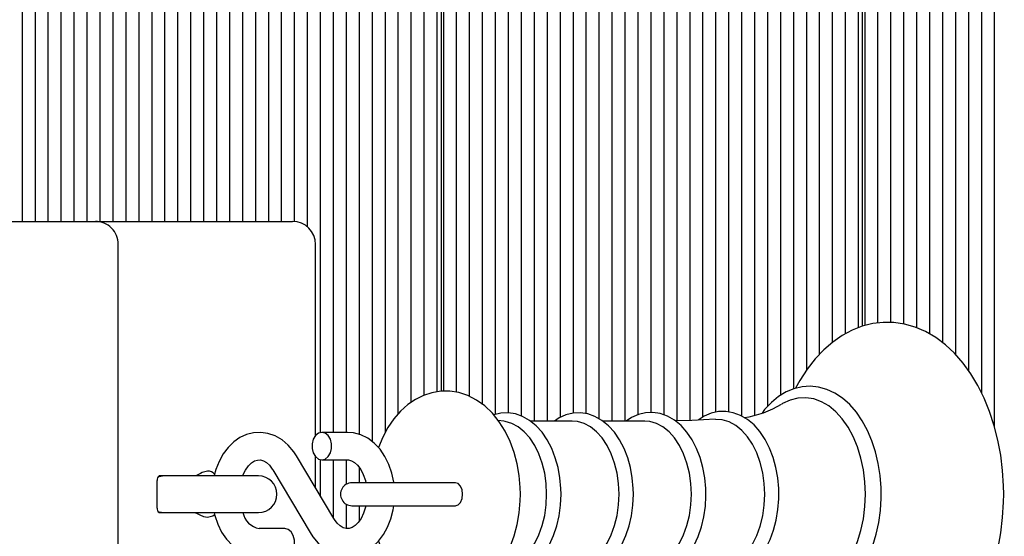
# Model space of a CAD drawing. Units: metres. Extents: x 0.34 to 9.35, y 0.46 to 8.85.
# Drawn here: x 6.47 to 6.69, y 3.58 to 3.69 of the extents above; entities that cross this region are included whole.
import ezdxf

# ---------------------------------------------------------------- set-up
doc = ezdxf.new("R2010")
doc.units = ezdxf.units.M
doc.header["$LTSCALE"] = 65
doc.header["$PDSIZE"] = -1
doc.linetypes.add('SLD-Сплошная', pattern=[0])
doc.layers.add('ПРИМЕЧАНИЯ', color=7, linetype='SLD-Сплошная')
doc.styles.add('SLDTEXTSTYLE3', font='isocpeui.ttf')
doc.dimstyles.new('SLDDIMSTYLE0', dxfattribs={"dimtxt": 0.195, "dimasz": 0.195, "dimexe": 0, "dimexo": 0.0625, "dimgap": 0.04875, "dimtad": 2, "dimrnd": 1e-09, "dimzin": 12, "dimdsep": 46, "dimtxsty": 'SLDTEXTSTYLE3', "dimsah": 1, "dimcen": 0.09, "dimadec": 0, "dimazin": 3, "dimtfac": 1, "dimtdec": 3, "dimtofl": 0, "dimtmove": 0, "dimatfit": 3, "dimfxl": 1, "dimfrac": 2, "dimtolj": 1, "dimtzin": 12, "dimarcsym": 0})

# ---------------------------------------------------------------- blocks, each defined once
blk = doc.blocks.new('_D_9')
at = {"layer": 'Defpoints', "color": 0, "transparency": 16777216}
for p in [(5.660045531806166, 8.253411382057813), (5.929718411736144, 1.041005196763988), (9.32140322685556, 1.041005196763989)]:
    blk.add_point(p, dxfattribs=at)
at = {"layer": 'ПРИМЕЧАНИЯ', "color": 0, "lineweight": -2, "transparency": 16777216}
for p, q in [((5.722545531806166, 8.253411382057813), (9.321403226855558, 8.253411382057813)), ((9.321403226855558, 8.058411382057812), (9.32140322685556, 1.236005196763989)), ((5.992218411736144, 1.041005196763988), (9.32140322685556, 1.041005196763989))]:
    blk.add_line(p, q, dxfattribs=at)
at = {"layer": 'ПРИМЕЧАНИЯ', "color": 0, "transparency": 16777216}
for points in [[(9.288903226855558, 8.058411382057812), (9.353903226855559, 8.058411382057812), (9.321403226855558, 8.253411382057813)], [(9.28890322685556, 1.236005196763989), (9.35390322685556, 1.236005196763989), (9.32140322685556, 1.041005196763989)]]:
    blk.add_solid(points, dxfattribs=at)
at = {"layer": 'ПРИМЕЧАНИЯ', "color": 0, "transparency": 16777216, "insert": (9.075141863219196, 4.647208289410897), "char_height": 0.195, "attachment_point": 2, "rotation": 90, "style": 'SLDTEXTSTYLE3'}
blk.add_mtext('\\A1;7.21м', dxfattribs=at)

msp = doc.modelspace()

# ---------------------------------------------------------------- linework, layer by layer
at = {"color": 7, "linetype": 'SLD-Сплошная', "lineweight": 25}
for p, q in [((6.471835044501772, 3.648911382057806), (6.471835044501772, 3.802720554287427)), ((6.474663471626517, 3.648911382057807), (6.474663471626517, 3.802720554287427)), ((6.477491898751264, 3.648911382057806), (6.477491898751264, 3.802720554287427)), ((6.48032032587601, 3.648911382057806), (6.48032032587601, 3.802720554287427)), ((6.483148753000757, 3.648911382057806), (6.483148753000757, 3.802720554287427)), ((6.485977180125502, 3.648911382057806), (6.485977180125502, 3.802720554287429)), ((6.497290888624486, 3.648911382057806), (6.497290888624487, 3.802720554287426)), ((6.500119315749233, 3.648911382057805), (6.500119315749233, 3.802720554287427)), ((6.50294774287398, 3.648911382057805), (6.50294774287398, 3.802720554287426)), ((6.505776169998725, 3.648911382057805), (6.505776169998725, 3.802720554287427)), ((6.508604597123473, 3.648911382057805), (6.508604597123473, 3.802720554287429)), ((6.51143302424822, 3.648911382057805), (6.51143302424822, 3.802720554287428)), ((6.514261451372965, 3.648911382057805), (6.514261451372965, 3.802720554287429)), ((6.51708987849771, 3.648911382057805), (6.51708987849771, 3.802720554287428)), ((6.519918305622456, 3.648911382057805), (6.519918305622456, 3.802720554287427)), ((6.522746732747203, 3.648911382057805), (6.522746732747203, 3.802720554287427)), ((6.52557515987195, 3.648911382057805), (6.52557515987195, 3.802720554287427)), ((6.528403586996696, 3.648911382057805), (6.528403586996696, 3.802720554287427)), ((6.531232014121441, 3.648892421096616), (6.531232014121441, 3.802720554287427)), ((6.534060441246188, 3.647699502323791), (6.534060441246188, 3.802720554287427)), ((6.536888868370934, 3.60288353071321), (6.536888868370934, 3.802720554287426)), ((6.548202576869919, 3.600867315807002), (6.548202576869919, 3.802720554287428)), ((6.551031003994664, 3.602957047558756), (6.551031003994664, 3.802720554287427)), ((6.553859431119411, 3.607003635014051), (6.553859431119411, 3.802720554287425)), ((6.556687858244159, 3.6094844619175), (6.556687858244159, 3.802720554287427)), ((6.559516285368904, 3.611017872374878), (6.559516285368904, 3.802720554287428)), ((6.562344712493651, 3.611744708645184), (6.562344712493651, 3.802720554287427)), ((6.563758926056023, 3.611871626612832), (6.563758926056023, 3.802720554287427)), ((6.56658735318077, 3.611638965823852), (6.56658735318077, 3.802720554287427)), ((6.569415780305516, 3.610724328480394), (6.569415780305516, 3.802720554287428)), ((6.572244207430261, 3.609011355791571), (6.572244207430261, 3.802720554287427)), ((6.575072634555008, 3.606839846067485), (6.575072634555008, 3.802720554287428)), ((6.577901061679754, 3.607170197999783), (6.577901061679754, 3.802720554287427)), ((6.589214770178739, 3.606197065082567), (6.589214770178739, 3.802720554287427)), ((6.592043197303486, 3.607114342167796), (6.592043197303486, 3.802720554287427)), ((6.594871624428231, 3.606995229393082), (6.594871624428231, 3.802720554287426)), ((6.597700051552978, 3.605860637744439), (6.597700051552978, 3.802720554287428)), ((6.600528478677724, 3.605384745311081), (6.600528478677724, 3.802720554287426)), ((6.603356905802469, 3.605384745311081), (6.603356905802469, 3.802720554287428)), ((6.606185332927216, 3.606792348304363), (6.606185332927216, 3.802720554287428)), ((6.609013760051962, 3.607238344716762), (6.609013760051962, 3.802720554287427)), ((6.611842187176709, 3.60671431470144), (6.611842187176709, 3.802720554287427)), ((6.614670614301456, 3.605461093581473), (6.614670614301456, 3.802720554287428)), ((6.6174990414262, 3.605500900876524), (6.6174990414262, 3.802720554287427)), ((6.620327468550947, 3.60625799196561), (6.620327468550947, 3.802720554287427)), ((6.623155895675694, 3.607303537809102), (6.623155895675694, 3.802720554287426)), ((6.62598432280044, 3.607356560860953), (6.62598432280044, 3.802720554287427)), ((6.628812749925187, 3.606438684411523), (6.628812749925187, 3.802720554287428)), ((6.640126458424172, 3.612411012104732), (6.640126458424172, 3.802720554287427)), ((6.642954885548917, 3.616530198126323), (6.642954885548917, 3.802720554287428)), ((6.645783312673665, 3.619957041822553), (6.645783312673665, 3.802720554287427)), ((6.64861173979841, 3.622570482703785), (6.64861173979841, 3.802720554287429)), ((6.651440166923155, 3.624420228516956), (6.651440166923155, 3.802720554287427)), ((6.654268594047902, 3.625728733321221), (6.654268594047902, 3.802720554287427)), ((6.655682807610274, 3.626197260281241), (6.655682807610274, 3.802720554287427)), ((6.658511234735021, 3.626752664724624), (6.658511234735021, 3.802720554287427)), ((6.661339661859767, 3.626863174500889), (6.661339661859767, 3.802720554287426)), ((6.664168088984514, 3.626531729416008), (6.664168088984514, 3.802720554287426)), ((6.666996516109259, 3.625695828112516), (6.666996516109259, 3.802720554287427)), ((6.669824943234005, 3.624342443609978), (6.669824943234005, 3.802720554287427)), ((6.68113865173299, 3.611448409700637), (6.68113865173299, 3.802720554287427)), ((6.683967078857735, 3.603982936767694), (6.683967078857735, 3.802720554287427)), ((6.563173139618396, 3.799411382057804), (6.563173139618396, 3.611869896397859)), ((6.655097021172647, 3.799411382057803), (6.655097021172647, 3.62605049464845)), ((6.545374149745173, 3.602453202454075), (6.545374149745173, 3.782250279474331)), ((6.637298031299425, 3.611012699108662), (6.637298031299425, 3.782250279474331)), ((6.488805607250248, 3.648911382057806), (6.488805607250248, 3.78036553861223)), ((6.494462461499742, 3.648911382057806), (6.494462461499742, 3.779722664442584)), ((6.539717295495681, 3.602911382057806), (6.539717295495681, 3.779053024572844)), ((6.542545722620428, 3.602911382057806), (6.542545722620428, 3.778816940050397)), ((6.580729488804501, 3.606481642967993), (6.580729488804501, 3.780365538612229)), ((6.586386343053992, 3.605384745311081), (6.586386343053992, 3.779722664442584)), ((6.631641177049934, 3.606649816299159), (6.631641177049932, 3.779053024572844)), ((6.634469604174679, 3.608618260808629), (6.634469604174679, 3.778816940050397)), ((6.672653370358752, 3.622438177456727), (6.672653370358752, 3.780365538612229)), ((6.678310224608243, 3.616318356105209), (6.678310224608243, 3.779722664442582)), ((6.491634034374995, 3.648911382057806), (6.491634034374995, 3.778662022033667)), ((6.583557915929248, 3.605384745311081), (6.583557915929248, 3.778662022033667)), ((6.675481797483496, 3.619846715961107), (6.675481797483496, 3.778662022033667)), ((6.445086307160244, 3.648911382057804), (6.487763976689909, 3.648911382057805)), ((6.48776397668991, 3.648911382057805), (6.526403586996697, 3.648911382057805)), ((6.526403586996697, 3.648911382057805), (6.530796985278901, 3.648911382057805)), ((6.492763976689909, 3.534911382057805), (6.492763976689909, 3.643911382057806)), ((6.5357969852789, 3.60220953566368), (6.5357969852789, 3.643911382057806)), ((6.576906541441693, 3.605326284832246), (6.575665717085734, 3.605493177456322)), ((6.591822345640843, 3.605384745311081), (6.582672435920907, 3.605384745311081)), ((6.60760903812646, 3.605384745311081), (6.598459128406523, 3.605384745311081)), ((6.542749194652494, 3.602911382057806), (6.537181740539202, 3.602911382057806)), ((6.539777525294763, 3.584114948800535), (6.531625210299417, 3.597781567643112)), ((6.5357969852789, 3.590787964160652), (6.5357969852789, 3.597613228451936)), ((6.536888868370934, 3.588957520900299), (6.536888868370934, 3.596939233402408)), ((6.537181740539202, 3.596911382057807), (6.542749194652494, 3.596911382057807)), ((6.539717295495681, 3.584215918611874), (6.539717295495681, 3.596911382057807)), ((6.542545722620428, 3.591606807854916), (6.542545722620428, 3.596911382057807)), ((6.526472342493438, 3.594707815315077), (6.534624657488784, 3.581041196472501)), ((6.545374149745173, 3.591911382057806), (6.545374149745173, 3.595193618792107)), ((6.501240636092795, 3.586411382057806), (6.501240636092795, 3.592411382057806)), ((6.504478873432875, 3.593411382057806), (6.501654849655168, 3.593411382057806)), ((6.523375636378663, 3.593411382057806), (6.504478873432875, 3.593411382057806)), ((6.560120052490605, 3.591911382057805), (6.543741592834698, 3.591911382057805)), ((6.566304553834954, 3.591911382057806), (6.560120052490603, 3.591911382057806)), ((6.542545722620428, 3.581930503768493), (6.542545722620428, 3.587215956260696)), ((6.543741592834698, 3.586911382057805), (6.560120052490605, 3.586911382057805)), ((6.545374149745173, 3.583627593970365), (6.545374149745173, 3.586911382057806)), ((6.560120052490603, 3.586911382057806), (6.566304553835037, 3.586911382057806)), ((6.50165484965517, 3.585411382057806), (6.504478873432875, 3.585411382057806)), ((6.504478873432875, 3.585411382057806), (6.523375636378663, 3.585411382057806)), ((6.529068127248998, 3.581911382057807), (6.523500673135706, 3.581911382057806))]:
    msp.add_line(p, q, dxfattribs=at)
at = {"color": 7, "linetype": 'SLD-Сплошная', "lineweight": 25, "flags": 128}
for points in [[(6.640539692739763, 3.566299127700478), (6.641542856012824, 3.564454787569766), (6.643163636473018, 3.561985495960227), (6.644942961758151, 3.559739934695536), (6.646867302430826, 3.557741709386712), (6.648919341205065, 3.556013169607411), (6.65107759323781, 3.554573894546862), (6.653317145360685, 3.553438722906949), (6.655611599305725, 3.552616282695952), (6.657935536281764, 3.552108924775347), (6.660266429205771, 3.551914190187498), (6.662585347931154, 3.552027067368375), (6.664874927425567, 3.552441671009206), (6.667119120026312, 3.553151748420469), (6.669305726794144, 3.554152367227623), (6.671421836711215, 3.555439130797669), (6.67345266828038, 3.557006390769613), (6.675381439517016, 3.558845245211367), (6.677190302622444, 3.560942222311452), (6.678861856248727, 3.56327920005439), (6.680380498143759, 3.565834392359154), (6.681733133487342, 3.568583723601574), (6.682909011724014, 3.571501359545542), (6.68389997648806, 3.574561522555481), (6.684699842699869, 3.57773871340981), (6.685303853638207, 3.581007241609147), (6.685708519305901, 3.584341227272192), (6.685911534255249, 3.587714630573839), (6.685937016250017, 3.589411382057805), (6.68590809383409, 3.591218985834019), (6.685698488539371, 3.594591085166636), (6.685287192595711, 3.597923882527812), (6.684676464042385, 3.601190885550713), (6.683869535983819, 3.60436685329953), (6.682870595248577, 3.607427015487448), (6.6816847631287, 3.610347070808989), (6.680318150425416, 3.613103108737825), (6.678778056744205, 3.615671459801206), (6.677073784860779, 3.618028046913672), (6.675217552882552, 3.620148586116329), (6.673224742976137, 3.622009998437408), (6.671114842172935, 3.623591129960492), (6.668911283125487, 3.624874613448875), (6.666640047246576, 3.625848712225666), (6.664327322689894, 3.626508142494193), (6.661997201680199, 3.62685329794947), (6.65967035796954, 3.626888248215351), (6.65736398407299, 3.626618469977364), (6.655096338521952, 3.626050323613999), (6.652880403584795, 3.625189401931574), (6.65072855087983, 3.624040182544984), (6.648654572629818, 3.622607451718981), (6.646674341671771, 3.620898314452663), (6.644805361273932, 3.618923945382255), (6.643065443558317, 3.616700291683007), (6.641471192993386, 3.61424753633487), (6.640537878179648, 3.612517400946192)], [(6.580482187700069, 3.589411382057806), (6.580449842564851, 3.590852778751388), (6.580223981588807, 3.593468069028388), (6.579782784511249, 3.59603691019986), (6.579127026989653, 3.598527898696472), (6.578257566679376, 3.600910541133019), (6.577175739380996, 3.6031530652651), (6.575884789058797, 3.605220819416572), (6.574396160271393, 3.607071535474782), (6.572731285148132, 3.608662681702825), (6.570924314409986, 3.609956199867171), (6.569018399785577, 3.610926670175419), (6.567057828238617, 3.61156503703768), (6.565081857401864, 3.611875534104499), (6.563122560584439, 3.611869747004502), (6.561205183521787, 3.611561530419611), (6.559354941675275, 3.610965935674693), (6.557585342185117, 3.610094516970804), (6.555908206466789, 3.608954502009702), (6.554337009435171, 3.607551013726733), (6.552889371673073, 3.605891796654903), (6.551587074762526, 3.603992704262567), (6.550452926623413, 3.601880404549518), (6.549513390140971, 3.599607019937283)], [(6.659215341392866, 3.589411382057803), (6.659187131875179, 3.590834852538169), (6.658981091001392, 3.593499273436648), (6.65857706362833, 3.596113491340946), (6.657979108703541, 3.598643843723809), (6.657193045987185, 3.601058624930059), (6.656226395923028, 3.603327205493898), (6.655088359088962, 3.605420071322469), (6.653790016174337, 3.607308720029389), (6.652345740843828, 3.608964717398192), (6.650773746344916, 3.610361313859457), (6.649097360596659, 3.611474633550783), (6.647345201561265, 3.61228626379896), (6.64554881796472, 3.612786108489705), (6.64373836641755, 3.612972983769311), (6.641939074465176, 3.61285185666513), (6.640172523913165, 3.612430193447054), (6.638457399709532, 3.611716027914646), (6.63680901978106, 3.610716041131503), (6.635245057898807, 3.609438219440391), (6.633785907831371, 3.607895325705274), (6.633209423152801, 3.607121858869863)], [(6.655767368950332, 3.589411382057803), (6.655657102802376, 3.592104013746827), (6.655328114925604, 3.594752432497958), (6.654785807291862, 3.597313151348524), (6.654039084577501, 3.599744123365792), (6.653100207948848, 3.602005432056447), (6.651984593734184, 3.604059946794305), (6.650710560288076, 3.605873932504172), (6.649299027204485, 3.607417603590841), (6.647773171817619, 3.608665613017746), (6.646158048630747, 3.609597468504601), (6.644480177921945, 3.610197869010074), (6.642767110281865, 3.610456955974464), (6.641046974233792, 3.61037047519698), (6.639348014364085, 3.609939846689595), (6.637698127546832, 3.609172141360497), (6.637525443717585, 3.609070393843078)], [(6.589360421197677, 3.589411382057806), (6.589331758381073, 3.590652147349362), (6.589123428281837, 3.59296278142009), (6.588715568592105, 3.595216363836871), (6.588112985076091, 3.59737490810145), (6.587322438406838, 3.599402812368153), (6.586352603518185, 3.601265626452122), (6.585214379275747, 3.602929688727307), (6.58392329597392, 3.604360469324638), (6.582501483844698, 3.605524730680403), (6.580979893427788, 3.606393786005572), (6.579397257455865, 3.606949069639258), (6.577793389262666, 3.607186111308352), (6.576201440624871, 3.607111770790475), (6.574662072908648, 3.606740943461505)], [(6.605147113683294, 3.589411382057807), (6.605118450866691, 3.590652147349363), (6.604910120767455, 3.59296278142009), (6.604502261077725, 3.595216363836871), (6.603899677561706, 3.597374908101451), (6.603109130892454, 3.599402812368153), (6.602139296003802, 3.601265626452122), (6.601001071761365, 3.602929688727307), (6.599709988459537, 3.604360469324638), (6.598288176330316, 3.605524730680404), (6.596766585913405, 3.606393786005572), (6.595183949941484, 3.606949069639258), (6.593580081748284, 3.607186111308352), (6.59198813311049, 3.607111770790475), (6.590433507886111, 3.606737267990767), (6.58893770124452, 3.606074254864148), (6.587898470538862, 3.605384745311081)], [(6.620975825320794, 3.589411382057806), (6.620947169998672, 3.590654539300598), (6.620738877763566, 3.592969820256497), (6.620331082751253, 3.595228150284226), (6.619728581355254, 3.597391606043475), (6.618938123396168, 3.599424643290267), (6.617968370108578, 3.601292871673034), (6.616830193933319, 3.602962701269807), (6.615539025485186, 3.604399719121205), (6.614116833051758, 3.605570751722882), (6.612594311387955, 3.606447094759545), (6.611009955918504, 3.607009995634371), (6.609403506248626, 3.607254687185221), (6.607808215167776, 3.607187794950233), (6.606249488429869, 3.606820407202915), (6.604749070945568, 3.606164188168912), (6.603561844932152, 3.605384745311081)], [(6.636901352316322, 3.589411382057805), (6.636872720043819, 3.590662000131307), (6.636664544258387, 3.59299177233287), (6.636256947889203, 3.595264905715036), (6.635654697887738, 3.59744367270197), (6.634864509727445, 3.599492707364902), (6.633895001487689, 3.601377803694712), (6.632756964436247, 3.603065591141867), (6.631465529233219, 3.604522013078805), (6.630042174579369, 3.605714097221346), (6.628516815047405, 3.606613099834897), (6.626927204665677, 3.607199713781738), (6.625312828908235, 3.607468262930519), (6.623707232339795, 3.607424632674214), (6.622135825895018, 3.607079491014215), (6.62062113388164, 3.606444516221313), (6.619252934439237, 3.605575491668616)], [(6.586224198463238, 3.589411382057806), (6.586115622886043, 3.591737122400138), (6.585792210254374, 3.594013293624908), (6.585260853546986, 3.596191383094235), (6.584532877709581, 3.598224968612572), (6.583623798283259, 3.600070707835203), (6.582552990717691, 3.601689262035079), (6.581343277417059, 3.603046134539484), (6.580020441320116, 3.604112405966722), (6.578612676381631, 3.604865350592526), (6.577149986667175, 3.605288920709424), (6.576906541441693, 3.605326284832246)], [(6.602010890948856, 3.589411382057807), (6.601902315371659, 3.591737122400139), (6.601578902739991, 3.594013293624908), (6.601047546032602, 3.596191383094236), (6.600319570195198, 3.598224968612572), (6.599410490768875, 3.600070707835203), (6.59833968320331, 3.60168926203508), (6.597129969902674, 3.603046134539484), (6.595807133805735, 3.604112405966722), (6.594399368867249, 3.604865350592526), (6.592936679152791, 3.605288920709424), (6.591822345640843, 3.605384745311082)], [(6.617797583434475, 3.589411382057807), (6.617689007857276, 3.591737122400139), (6.617365595225609, 3.594013293624908), (6.616834238518221, 3.596191383094236), (6.616106262680816, 3.598224968612572), (6.615197183254494, 3.600070707835203), (6.614126375688928, 3.60168926203508), (6.612916662388294, 3.603046134539484), (6.611593826291353, 3.604112405966722), (6.610186061352866, 3.604865350592527), (6.608723371638412, 3.605288920709424), (6.60760903812646, 3.605384745311082)], [(6.623022956971575, 3.605764312869852), (6.617867062372365, 3.605506080404842), (6.614257078748135, 3.605455273480387)], [(6.633803565387574, 3.589411382057805), (6.633692588660139, 3.591788556176655), (6.633362023754112, 3.594115064956295), (6.632818916086549, 3.596341322901252), (6.63207484105447, 3.59841988118855), (6.631145657325359, 3.600306438956984), (6.630051168837197, 3.601960787503067), (6.628814702711916, 3.603347667259738), (6.627462612078283, 3.604437519292813), (6.626023714400722, 3.605207115298357), (6.624528677285086, 3.605640052673643), (6.623028388876348, 3.605728166826778)], [(6.531625210299417, 3.597781567643112), (6.531044268347978, 3.598671446303006), (6.529853945078354, 3.600092750641444), (6.528487496000734, 3.601261811196769), (6.52699257215267, 3.602132193276832), (6.52542240267781, 3.602680787901694), (6.523829110539749, 3.602904709438031), (6.522255349863222, 3.602815091616129), (6.520734577501335, 3.602428537107749), (6.519293795192173, 3.601762481037893), (6.517951308060482, 3.600829879468057), (6.516727431010024, 3.599642263419737), (6.515647130960103, 3.598216560706643), (6.514737876365539, 3.596580853377957), (6.51402437347372, 3.594774439656144), (6.513694044401447, 3.593497809153711)], [(6.537181740539202, 3.596911382057807), (6.537918562656699, 3.59709230419545), (6.538566513152487, 3.597613248728451), (6.539047439634047, 3.598411382057808), (6.539303335269983, 3.599390437524807), (6.539303335269983, 3.600432326590809), (6.539047439634047, 3.601411382057808), (6.538566513152487, 3.602209515387165), (6.537918562656699, 3.602730459920165), (6.537181740539202, 3.602911382057807), (6.536444918421706, 3.602730459920165), (6.535796967925915, 3.602209515387165), (6.535316041444355, 3.601411382057808), (6.535060145808421, 3.600432326590809), (6.535060145808421, 3.599390437524807), (6.535316041444355, 3.598411382057808), (6.535796967925915, 3.597613248728451), (6.536444918421706, 3.59709230419545), (6.537181740539202, 3.596911382057807)], [(6.552874025413393, 3.591911382057805), (6.552860283361181, 3.592061817275798), (6.552444594941724, 3.594040657656083), (6.551802245469819, 3.595924419992607), (6.55093896710051, 3.597671011895425), (6.549865030735972, 3.59923580476767), (6.548600586154556, 3.600570636457837), (6.547179354170339, 3.601630034307001), (6.545649321163998, 3.602379511653143), (6.544064607617164, 3.602803897336124), (6.542749194652494, 3.602911382057806)], [(6.51991407698096, 3.593411382057806), (6.519958506804851, 3.593548928394349), (6.520510463697129, 3.594676561408206), (6.521147841199934, 3.595581545963382), (6.521819795643548, 3.596242446308111), (6.522478751424842, 3.596663496695046), (6.523108849049494, 3.596874650000629), (6.523768734154496, 3.596894171050718), (6.524427175744693, 3.596707391386963), (6.525078656139934, 3.596322109042061), (6.52573043638597, 3.595722253515167), (6.526350993655154, 3.594904129188669), (6.526472342493436, 3.594707815315076)], [(6.542749194652494, 3.596911382057806), (6.543018177929286, 3.59689405253812), (6.543676161150843, 3.596707188260643), (6.544327649493159, 3.596321755857989), (6.5449794205309, 3.595721742351689), (6.545648520618853, 3.594826527334942), (6.546222682067638, 3.593714811497627), (6.546666195284114, 3.592424465050699), (6.546768905607886, 3.591911382057805)], [(6.512261451372966, 3.594411382057805), (6.511070427143737, 3.594133081591782), (6.510667659590535, 3.593933797384454), (6.510118404507569, 3.593640360395386), (6.509860295334185, 3.593520126505885), (6.509600951378273, 3.593433269682961), (6.509433024248219, 3.593411382057806)], [(6.502875636378663, 3.593411382057806), (6.501639568401163, 3.593215608122986), (6.50139598345538, 3.593127647283355)], [(6.566282002010841, 3.586911132057805), (6.566892295742692, 3.587101452256644), (6.567409677786197, 3.587643438328143), (6.567755381415308, 3.588454577806035), (6.567876776386308, 3.589411382057805), (6.567755381415308, 3.590368186309576), (6.567409677786197, 3.591179325787467), (6.566892295742692, 3.591721311858966), (6.566282002010841, 3.591911632057805)], [(6.549524972235652, 3.579183846811246), (6.550482945136457, 3.576879067237728), (6.55165992580611, 3.574711025159863), (6.553042120316372, 3.572736076910974), (6.554613823753776, 3.570997484208407), (6.55634784843634, 3.569536723568024), (6.558205137862089, 3.568387039345724), (6.560141032387515, 3.56756646702105), (6.562113006824124, 3.567077383508209), (6.564084978229694, 3.566911498736835), (6.566028114856532, 3.567055683413809), (6.567917101163706, 3.567495387921244), (6.56973242225979, 3.568216681841348), (6.571461757967429, 3.569210070500371), (6.57309293665239, 3.570469714953457), (6.574610809703271, 3.571990007073222), (6.575995680316403, 3.573760142756658), (6.577224767246889, 3.575759427724438), (6.578276279785051, 3.577956788890436), (6.579133172512387, 3.580314565745249), (6.579784132299341, 3.582792084865582), (6.580223893971869, 3.585354013014588), (6.580449703805993, 3.587966900361431), (6.580482187700069, 3.589411382057806)], [(6.57470103959926, 3.572105338539632), (6.575716942282819, 3.571795028586936), (6.577320711498844, 3.571626683498283), (6.578906597779135, 3.571767446587223), (6.580449679847737, 3.57220564294983), (6.581930749412431, 3.572930341642239), (6.583334315530516, 3.57393384786393), (6.584640636153505, 3.575206485314513), (6.585826003605728, 3.576730809115243), (6.586866649844414, 3.57847990687081), (6.587742519741292, 3.580420040362577), (6.58843833418539, 3.582513332805284), (6.588943921397197, 3.584722126785362), (6.589252565539352, 3.587008712815711), (6.589360421197677, 3.589411382057806)], [(6.576906541441693, 3.573496479283365), (6.577149986667175, 3.573533843406189), (6.578612676381633, 3.573957413523086), (6.580020441320116, 3.574710358148891), (6.581343277417059, 3.575776629576127), (6.582552990717691, 3.577133502080533), (6.583623798283259, 3.578752056280409), (6.584532877709581, 3.580597795503041), (6.585260853546986, 3.582631381021376), (6.585792210254374, 3.584809470490704), (6.586115622886043, 3.587085641715475), (6.586224198463238, 3.589411382057806)], [(6.587908337688422, 3.573438018804531), (6.588374746413679, 3.573082655483422), (6.589913111842808, 3.572280857694194), (6.591503634768438, 3.571795028586936), (6.593107403984463, 3.571626683498283), (6.594693290264752, 3.571767446587224), (6.596236372333355, 3.57220564294983), (6.597717441898046, 3.572930341642239), (6.599121008016134, 3.57393384786393), (6.600427328639123, 3.575206485314513), (6.601612696091346, 3.576730809115243), (6.602653342330029, 3.578479906870811), (6.60352921222691, 3.580420040362577), (6.604225026671008, 3.582513332805284), (6.604730613882813, 3.584722126785362), (6.60503925802497, 3.587008712815712), (6.605147113683294, 3.589411382057807)], [(6.591822345640843, 3.573438018804531), (6.592936679152793, 3.573533843406189), (6.594399368867249, 3.573957413523086), (6.595807133805735, 3.574710358148891), (6.597129969902674, 3.575776629576128), (6.59833968320331, 3.577133502080533), (6.599410490768875, 3.578752056280409), (6.600319570195198, 3.580597795503041), (6.601047546032602, 3.582631381021377), (6.601578902739991, 3.584809470490704), (6.601902315371659, 3.587085641715475), (6.602010890948856, 3.589411382057807)], [(6.603584165586906, 3.573438018804531), (6.604042002809093, 3.573081469858318), (6.605577901739338, 3.57225748274619), (6.607168723467449, 3.571748760050962), (6.608775366151086, 3.571557748083184), (6.610366130890718, 3.571676579901858), (6.61191600453461, 3.572093782361633), (6.613405065782018, 3.572798220883892), (6.614817996434191, 3.573782113492407), (6.61613543685357, 3.575036166128036), (6.617333905914306, 3.576543681063161), (6.618389528242883, 3.578278491299891), (6.619281910498097, 3.580207352032914), (6.619995407144673, 3.582292728170179), (6.620519465684307, 3.584496958957835), (6.620847113373157, 3.58678245261038), (6.620972519484864, 3.588988903045888), (6.620975825320794, 3.589411382057806)], [(6.60760903812646, 3.573438018804531), (6.608723371638412, 3.573533843406189), (6.610186061352866, 3.573957413523086), (6.611593826291353, 3.574710358148891), (6.612916662388296, 3.575776629576128), (6.614126375688928, 3.577133502080533), (6.615197183254494, 3.578752056280409), (6.616106262680816, 3.580597795503041), (6.616834238518221, 3.582631381021377), (6.617365595225609, 3.584809470490704), (6.617689007857278, 3.587085641715475), (6.617797583434475, 3.589411382057807)], [(6.619276001534637, 3.573243013893229), (6.619463945233127, 3.573086658423696), (6.620991064457035, 3.572194069414492), (6.622581593024329, 3.571614134369636), (6.624196098571408, 3.571352239563598), (6.625801217012299, 3.571402324912499), (6.627371591244273, 3.571753662663614), (6.628884935443564, 3.572394625407779), (6.63032627503917, 3.573317009419746), (6.631677402234105, 3.574512472972017), (6.63291566326852, 3.575966512683126), (6.634017010098981, 3.577655330576285), (6.63496008134185, 3.579547344633427), (6.635728117742618, 3.581606212661913), (6.636309323430103, 3.583794264685237), (6.636695915165641, 3.586074285906652), (6.636882953105088, 3.588408632328318), (6.636901352316322, 3.589411382057805)], [(6.623026087504032, 3.573094722945323), (6.624528677285086, 3.573182711441968), (6.626023714400722, 3.573615648817254), (6.627462612078283, 3.574385244822798), (6.628814702711916, 3.575475096855874), (6.630051168837197, 3.576861976612544), (6.631145657325359, 3.578516325158628), (6.63207484105447, 3.580402882927061), (6.632818916086549, 3.582481441214359), (6.633362023754112, 3.584707699159316), (6.633692588660139, 3.587034207938954), (6.633803565387574, 3.589411382057805)], [(6.633199480727512, 3.571710197482709), (6.634129264331085, 3.570529541560956), (6.635649667629014, 3.569019911252419), (6.637285031874097, 3.567783926016824), (6.639008853210482, 3.566842702073955), (6.640790366225806, 3.566210117924784), (6.642598271958564, 3.565890979694464), (6.644404997900164, 3.565882424102269), (6.646188562750829, 3.566177891561169), (6.647927279316823, 3.566769060221674), (6.649605902040806, 3.567648832100899), (6.651207967428649, 3.568810219624774), (6.65271409938652, 3.570242837275455), (6.654103136683638, 3.571930213697053), (6.655354624785282, 3.573849550428127), (6.656450820824887, 3.575973383991536), (6.657377283565216, 3.578271194107346), (6.658122955180723, 3.580711143951087), (6.658679730845387, 3.583261241840279), (6.6590417524085, 3.585888806145671), (6.65920527114543, 3.588560632849844), (6.659215341392866, 3.589411382057803)], [(6.637522240360934, 3.56975429793224), (6.637698127546832, 3.569650622755111), (6.639348014364085, 3.568882917426011), (6.641046974233792, 3.568452288918627), (6.642767110281865, 3.568365808141142), (6.644480177921945, 3.568624895105533), (6.646158048630749, 3.569225295611005), (6.647773171817619, 3.57015715109786), (6.649299027204485, 3.571405160524766), (6.650710560288076, 3.572948831611435), (6.651984593734184, 3.574762817321301), (6.653100207948848, 3.57681733205916), (6.654039084577501, 3.579078640749815), (6.654785807291862, 3.581509612767083), (6.655328114925604, 3.584070331617649), (6.655657102802376, 3.586718750368781), (6.655767368950332, 3.589411382057803)], [(6.501373553879636, 3.585704125907212), (6.501639568401163, 3.585607155992626), (6.502875636378663, 3.585411382057806)], [(6.534624657488783, 3.581041196472502), (6.53520559944022, 3.580151317812607), (6.536395922709843, 3.57873001347417), (6.537762371787466, 3.577560952918843), (6.539257295635529, 3.576690570838781), (6.540827465110388, 3.576141976213919), (6.542420757248451, 3.575918054677582), (6.543994517924977, 3.576007672499483), (6.545515290286867, 3.576394227007864), (6.546956072596027, 3.57706028307772), (6.548298559727716, 3.577992884647555), (6.549522436778176, 3.579180500695876), (6.550602736828099, 3.580606203408971), (6.551511991422661, 3.582241910737656), (6.552225494314479, 3.58404832445947), (6.552725168289259, 3.58597942617294), (6.552852829252217, 3.586911382057805)], [(6.546774028656316, 3.586911382057805), (6.546714225601642, 3.586582944648717), (6.54629136098335, 3.585273835721264), (6.545739404091071, 3.584146202707407), (6.545102026588268, 3.583241218152231), (6.544430072144651, 3.582580317807502), (6.543771116363358, 3.582159267420566), (6.543141018738705, 3.581948114114984), (6.542481133633705, 3.581928593064895), (6.541822692043507, 3.582115372728651), (6.541171211648265, 3.582500655073551), (6.540519431402229, 3.583100510600445), (6.539898874133046, 3.583918634926943), (6.539777525294761, 3.584114948800536)], [(6.509433024248221, 3.585411382057806), (6.509622123191313, 3.585384331889905), (6.509833444137341, 3.585313602450708), (6.510136872059986, 3.585173024194964), (6.510586239012072, 3.584932525948276), (6.511331860063567, 3.584583273430392), (6.512261451372966, 3.584411382057805)], [(6.512261451372966, 3.584411382057805), (6.513396605774384, 3.584689682523829), (6.513683537443928, 3.584888966731158), (6.513760070975572, 3.584997285144387)], [(6.51369109879065, 3.585325619873596), (6.513805272846476, 3.58478210645953), (6.514447622318379, 3.582898344123006), (6.515310900687687, 3.581151752220188), (6.516384837052227, 3.579586959347943), (6.517649281633643, 3.578252127657777), (6.519070513617859, 3.577192729808613), (6.5206005466242, 3.576443252462471), (6.522185260171035, 3.576018866779489), (6.523500673135706, 3.575911382057806)], [(6.529068127248998, 3.575911382057808), (6.529804949366495, 3.57609230419545), (6.530452899862283, 3.576613248728452), (6.530933826343842, 3.577411382057808), (6.53118972197978, 3.578390437524807), (6.53118972197978, 3.579432326590809), (6.530933826343842, 3.580411382057808), (6.530452899862283, 3.581209515387165), (6.529804949366495, 3.581730459920166), (6.529068127248998, 3.581911382057807)]]:
    msp.add_lwpolyline(points, dxfattribs=at)
at = {"color": 7, "linetype": 'SLD-Сплошная', "lineweight": 25}
for centre, radius, start, end in [((6.487763976689909, 3.643911382057806), 0.005000000000000782, 0, 90.00000000002038), ((6.530796985278899, 3.643911382057805), 0.005000000000000782, 0, 89.99999999997965), ((6.626242649446542, 3.627581891103461), 0.02166587742373274, 278.1804834723619, 301.2545327275191), ((6.51249026569781, 3.592763305884295), 0.001663884331600617, 39.34810391878096, 97.90425865952952), ((6.502202618455556, 3.592598702354015), 0.000980050488308188, 123.9810695981456, 191.018930401921), ((6.523375636378663, 3.589411382057807), 0.004000000000001336, 270.0000000000008, 90), ((6.543741592834698, 3.589411382057805), 0.002500000000000391, 90, 270.0000000000008), ((6.502214511263396, 3.586228987923899), 0.0009908079874496696, 169.3921361346383, 235.6078638652677), ((6.524462205074006, 3.586472927637607), 0.004661785252988187, 193.162419292606, 258.0968308805439)]:
    msp.add_arc(centre, radius, start, end, dxfattribs=at)

# ---------------------------------------------------------------- dimensions: what is measured, and where the dimension line sits
at = {"layer": 'ПРИМЕЧАНИЯ', "color": 251, "true_color": 0x636466}
dim = msp.add_linear_dim(base=(9.32140322685556, 1.041005196763989), p1=(5.660045531806165, 8.25341138205781), p2=(5.929718411736142, 1.041005196763988), angle=90.0000000000002, dimstyle='SLDDIMSTYLE0', override={"dimtad": 3, "dimpost": 'м'}, dxfattribs=at)
dim.commit()
dim.dimension.update_dxf_attribs({"geometry": '_D_9', "text_midpoint": (9.321403226855558, 4.647208289410897), "dimtype": 160})

doc.saveas('drawing.dxf')
